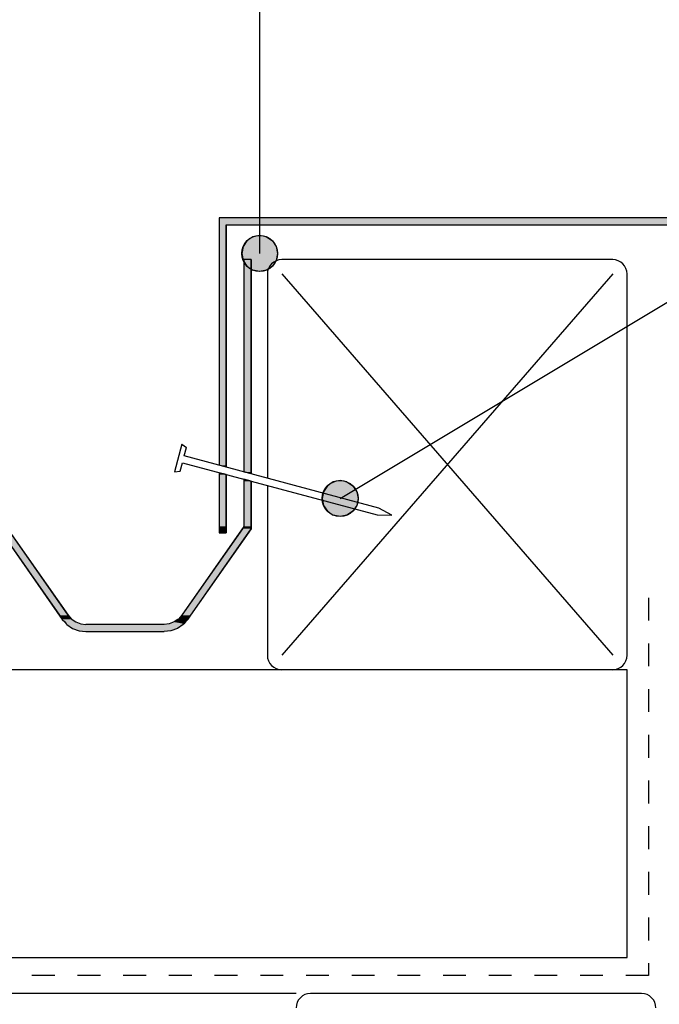
# Model space of a CAD drawing. Extents: x -366 to 849, y -300 to 369.
# Drawn here: x 412 to 500, y 98 to 235 of the extents above; entities that cross this region are included whole.
import ezdxf

# ---------------------------------------------------------------- set-up
doc = ezdxf.new("R2010")
doc.units = 0
doc.linetypes.add('DASH', pattern=[6.35, 3.175, -3.175])
doc.layers.get('0').update_dxf_attribs({"linetype": 'CONTINUOUS'})

# ---------------------------------------------------------------- blocks, each defined once
blk = doc.blocks.new('*U24')
at = {"linetype": 'CONTINUOUS'}
for p, q in [((444.93, 205.34), (443.98, 205.15)), ((445.89, 205.15), (444.93, 205.34)), ((443.17, 204.61), (442.62, 203.8)), ((443.98, 205.15), (443.17, 204.61)), ((445.89, 205.15), (446.7, 204.61)), ((446.7, 204.61), (447.24, 203.8)), ((442.62, 203.8), (442.43, 202.84)), ((442.43, 202.84), (442.62, 201.89)), ((447.24, 203.8), (447.43, 202.84)), ((447.43, 202.84), (447.24, 201.89)), ((442.62, 201.89), (443.17, 201.08)), ((447.24, 201.89), (446.7, 201.08)), ((443.17, 201.08), (443.98, 200.53)), ((444.93, 200.34), (443.98, 200.53)), ((445.89, 200.53), (444.93, 200.34)), ((446.7, 201.08), (445.89, 200.53))]:
    blk.add_line(p, q, dxfattribs=at)
for points in [[(444.93, 205.34), (443.98, 205.15), (445.89, 205.15)], [(443.17, 204.61), (442.62, 203.8), (447.24, 203.8)], [(443.98, 205.15), (443.17, 204.61), (446.7, 204.61)], [(442.62, 203.8), (442.43, 202.84), (447.43, 202.84)], [(442.43, 202.84), (442.62, 201.89), (447.24, 201.89)], [(442.62, 201.89), (443.17, 201.08), (446.7, 201.08)], [(443.17, 201.08), (443.98, 200.53), (445.89, 200.53)]]:
    blk.add_solid(points, dxfattribs=at)
at = {"linetype": 'CONTINUOUS', "extrusion": (0, 0, -1)}
for points in [[(-443.17, 204.61), (-446.7, 204.61), (-447.24, 203.8)], [(-443.98, 205.15), (-445.89, 205.15), (-446.7, 204.61)], [(-442.43, 202.84), (-447.43, 202.84), (-447.24, 201.89)], [(-442.62, 203.8), (-447.24, 203.8), (-447.43, 202.84)], [(-442.62, 201.89), (-447.24, 201.89), (-446.7, 201.08)], [(-443.17, 201.08), (-446.7, 201.08), (-445.89, 200.53)], [(-443.98, 200.53), (-445.89, 200.53), (-444.93, 200.34)]]:
    blk.add_solid(points, dxfattribs=at)
blk = doc.blocks.new('*U38')
at = {"linetype": 'CONTINUOUS'}
for p, q in [((455.16, 171.09), (454.34, 170.55)), ((456.11, 171.28), (455.16, 171.09)), ((457.07, 171.09), (456.11, 171.28)), ((457.07, 171.09), (457.88, 170.55)), ((453.8, 169.74), (453.61, 168.78)), ((454.34, 170.55), (453.8, 169.74)), ((457.88, 170.55), (458.42, 169.74)), ((458.42, 169.74), (458.61, 168.78)), ((453.61, 168.78), (453.8, 167.83)), ((458.61, 168.78), (458.42, 167.83)), ((453.8, 167.83), (454.34, 167.01)), ((454.34, 167.01), (455.16, 166.47)), ((457.88, 167.01), (457.07, 166.47)), ((458.42, 167.83), (457.88, 167.01)), ((456.11, 166.28), (455.16, 166.47)), ((457.07, 166.47), (456.11, 166.28))]:
    blk.add_line(p, q, dxfattribs=at)
for points in [[(455.16, 171.09), (454.34, 170.55), (457.88, 170.55)], [(456.11, 171.28), (455.16, 171.09), (457.07, 171.09)], [(453.8, 169.74), (453.61, 168.78), (458.61, 168.78)], [(454.34, 170.55), (453.8, 169.74), (458.42, 169.74)], [(453.61, 168.78), (453.8, 167.83), (458.42, 167.83)], [(453.8, 167.83), (454.34, 167.01), (457.88, 167.01)], [(454.34, 167.01), (455.16, 166.47), (457.07, 166.47)]]:
    blk.add_solid(points, dxfattribs=at)
at = {"linetype": 'CONTINUOUS', "extrusion": (0, 0, -1)}
for points in [[(-455.16, 171.09), (-457.07, 171.09), (-457.88, 170.55)], [(-453.8, 169.74), (-458.42, 169.74), (-458.61, 168.78)], [(-454.34, 170.55), (-457.88, 170.55), (-458.42, 169.74)], [(-453.61, 168.78), (-458.61, 168.78), (-458.42, 167.83)], [(-453.8, 167.83), (-458.42, 167.83), (-457.88, 167.01)], [(-454.34, 167.01), (-457.88, 167.01), (-457.07, 166.47)], [(-455.16, 166.47), (-457.07, 166.47), (-456.11, 166.28)]]:
    blk.add_solid(points, dxfattribs=at)
blk = doc.blocks.new('*U45')
at = {"linetype": 'CONTINUOUS'}
for p, q in [((442.75, 202), (442.75, 172.49)), ((443.75, 202), (443.75, 172.49)), ((442.75, 172.49), (442.95, 172.44)), ((443.75, 172.22), (442.95, 172.44)), ((443.75, 172.49), (443.75, 172.44)), ((443.75, 172.44), (443.75, 172.22)), ((442.75, 171.46), (442.75, 171.19)), ((443.75, 171.19), (442.75, 171.46)), ((442.75, 171.19), (442.75, 164.91)), ((443.75, 171.19), (443.75, 164.91)), ((408.25, 165.2), (417.1, 152.57)), ((409.47, 165.2), (418.32, 152.57)), ((442.53, 164.59), (434.11, 152.57)), ((443.75, 164.59), (435.33, 152.57)), ((442.75, 164.91), (442.53, 164.59)), ((443.75, 164.91), (443.75, 164.59)), ((417.1, 152.57), (417.47, 152.03)), ((417.47, 152.03), (417.5, 152)), ((417.5, 152), (417.83, 151.63)), ((418.32, 152.57), (418.8, 152.03)), ((418.8, 152.03), (418.85, 152)), ((418.85, 152), (419.39, 151.63)), ((433.57, 152), (433.04, 151.63)), ((433.63, 152.03), (433.57, 152)), ((434.11, 152.57), (433.63, 152.03)), ((434.93, 152), (434.6, 151.63)), ((434.96, 152.03), (434.93, 152)), ((435.33, 152.57), (434.96, 152.03)), ((417.83, 151.63), (418.05, 151.38)), ((418.05, 151.38), (418.13, 151.29)), ((418.13, 151.29), (418.14, 151.28)), ((418.14, 151.28), (418.93, 150.74)), ((418.93, 150.74), (419.82, 150.4)), ((419.39, 151.63), (420.06, 151.38)), ((420.06, 151.38), (420.77, 151.29)), ((432.37, 151.38), (431.65, 151.29)), ((433.04, 151.63), (432.37, 151.38)), ((433.5, 150.74), (432.6, 150.4)), ((434.29, 151.28), (433.5, 150.74)), ((434.3, 151.29), (434.29, 151.28)), ((434.37, 151.38), (434.3, 151.29)), ((434.6, 151.63), (434.37, 151.38)), ((419.82, 150.4), (420.77, 150.29)), ((432.6, 150.4), (431.65, 150.29))]:
    blk.add_line(p, q, dxfattribs=at)
for points in [[(442.75, 202), (442.75, 172.49), (443.75, 172.49)], [(442.75, 172.49), (442.95, 172.44), (443.75, 172.44)], [(442.75, 171.46), (442.75, 171.19), (443.75, 171.19)], [(442.75, 171.19), (442.75, 164.91), (443.75, 164.91)], [(408.25, 165.2), (417.1, 152.57), (418.32, 152.57)], [(442.53, 164.59), (434.11, 152.57), (435.33, 152.57)], [(442.75, 164.91), (442.53, 164.59), (443.75, 164.59)], [(417.1, 152.57), (417.47, 152.03), (418.8, 152.03)], [(417.47, 152.03), (417.5, 152), (418.85, 152)], [(417.5, 152), (417.83, 151.63), (419.39, 151.63)], [(433.57, 152), (433.04, 151.63), (434.6, 151.63)], [(433.63, 152.03), (433.57, 152), (434.93, 152)], [(434.11, 152.57), (433.63, 152.03), (434.96, 152.03)], [(417.83, 151.63), (418.05, 151.38), (420.06, 151.38)], [(418.05, 151.38), (418.13, 151.29), (420.77, 151.29)], [(418.13, 151.29), (418.14, 151.28), (434.29, 151.28)], [(418.14, 151.28), (418.93, 150.74), (433.5, 150.74)], [(418.93, 150.74), (419.82, 150.4), (432.6, 150.4)], [(432.37, 151.38), (431.65, 151.29), (434.3, 151.29)], [(433.04, 151.63), (432.37, 151.38), (434.37, 151.38)], [(419.82, 150.4), (420.77, 150.29), (431.65, 150.29)]]:
    blk.add_solid(points, dxfattribs=at)
at = {"linetype": 'CONTINUOUS', "extrusion": (0, 0, -1)}
for points in [[(-442.75, 202), (-443.75, 202), (-443.75, 172.49)], [(-442.75, 172.49), (-443.75, 172.49), (-443.75, 172.44)], [(-442.95, 172.44), (-443.75, 172.44), (-443.75, 172.22)], [(-442.75, 171.19), (-443.75, 171.19), (-443.75, 164.91)], [(-408.25, 165.2), (-409.47, 165.2), (-418.32, 152.57)], [(-442.53, 164.59), (-443.75, 164.59), (-435.33, 152.57)], [(-442.75, 164.91), (-443.75, 164.91), (-443.75, 164.59)], [(-417.1, 152.57), (-418.32, 152.57), (-418.8, 152.03)], [(-417.47, 152.03), (-418.8, 152.03), (-418.85, 152)], [(-417.5, 152), (-418.85, 152), (-419.39, 151.63)], [(-433.57, 152), (-434.93, 152), (-434.6, 151.63)], [(-433.63, 152.03), (-434.96, 152.03), (-434.93, 152)], [(-434.11, 152.57), (-435.33, 152.57), (-434.96, 152.03)], [(-417.83, 151.63), (-419.39, 151.63), (-420.06, 151.38)], [(-418.05, 151.38), (-420.06, 151.38), (-420.77, 151.29)], [(-418.13, 151.29), (-434.3, 151.29), (-434.29, 151.28)], [(-418.14, 151.28), (-434.29, 151.28), (-433.5, 150.74)], [(-418.93, 150.74), (-433.5, 150.74), (-432.6, 150.4)], [(-432.37, 151.38), (-434.37, 151.38), (-434.3, 151.29)], [(-433.04, 151.63), (-434.6, 151.63), (-434.37, 151.38)], [(-419.82, 150.4), (-432.6, 150.4), (-431.65, 150.29)]]:
    blk.add_solid(points, dxfattribs=at)
blk = doc.blocks.new('*U46')
at = {"linetype": 'CONTINUOUS'}
for p, q in [((439.29, 207.81), (439.29, 206.81)), ((439.29, 206.81), (439.29, 173.42)), ((440.29, 206.81), (440.29, 173.42)), ((536.29, 206.81), (536.29, 99)), ((537.29, 207.81), (537.29, 206.81)), ((537.29, 206.81), (537.29, 99)), ((440.29, 173.15), (439.29, 173.42)), ((440.29, 173.42), (440.29, 173.15)), ((439.29, 172.38), (439.29, 172.11)), ((440.29, 172.11), (439.29, 172.38)), ((439.29, 172.11), (439.29, 164.91)), ((440.29, 172.11), (440.29, 164.91)), ((439.29, 164.91), (439.29, 164.02)), ((440.29, 164.91), (440.29, 164.02)), ((536.29, 98), (536.29, 90.93)), ((537.29, 98), (537.29, 90.93)), ((536.29, 90.93), (536.29, 90.76)), ((536.29, 90.76), (539.93, 80.38)), ((537.29, 90.93), (537.35, 90.76)), ((537.35, 90.76), (540.99, 80.38)), ((540.04, 80.05), (539.93, 80.38)), ((540.99, 80.38), (540.04, 80.05))]:
    blk.add_line(p, q, dxfattribs=at)
for points in [[(439.29, 207.81), (439.29, 206.81), (537.29, 206.81)], [(439.29, 206.81), (439.29, 173.42), (440.29, 173.42)], [(536.29, 206.81), (536.29, 99), (537.29, 99)], [(439.29, 172.38), (439.29, 172.11), (440.29, 172.11)], [(439.29, 172.11), (439.29, 164.91), (440.29, 164.91)], [(439.29, 164.91), (439.29, 164.02), (440.29, 164.02)], [(536.29, 98), (536.29, 90.93), (537.29, 90.93)], [(536.29, 90.93), (536.29, 90.76), (537.35, 90.76)], [(536.29, 90.76), (539.93, 80.38), (540.99, 80.38)]]:
    blk.add_solid(points, dxfattribs=at)
at = {"linetype": 'CONTINUOUS', "extrusion": (0, 0, -1)}
for points in [[(-439.29, 207.81), (-537.29, 207.81), (-537.29, 206.81)], [(-439.29, 206.81), (-440.29, 206.81), (-440.29, 173.42)], [(-536.29, 206.81), (-537.29, 206.81), (-537.29, 99)], [(-439.29, 173.42), (-440.29, 173.42), (-440.29, 173.15)], [(-439.29, 172.11), (-440.29, 172.11), (-440.29, 164.91)], [(-439.29, 164.91), (-440.29, 164.91), (-440.29, 164.02)], [(-536.29, 98), (-537.29, 98), (-537.29, 90.93)], [(-536.29, 90.93), (-537.29, 90.93), (-537.35, 90.76)], [(-536.29, 90.76), (-537.35, 90.76), (-540.99, 80.38)], [(-539.93, 80.38), (-540.99, 80.38), (-540.04, 80.05)]]:
    blk.add_solid(points, dxfattribs=at)

msp = doc.modelspace()

# ---------------------------------------------------------------- linework, layer by layer
for p, q in [((444.933, 202.844), (444.933, 321.232)), ((456.112, 168.782), (563.229, 233.107)), ((537.292, 207.809), (439.292, 207.809)), ((439.292, 207.809), (439.292, 173.418)), ((440.292, 173.15), (440.292, 206.809)), ((440.292, 206.809), (536.292, 206.809)), ((443.75, 202), (442.75, 202)), ((442.75, 202), (442.75, 172.491)), ((443.75, 172.223), (443.75, 202)), ((494, 202), (448, 202)), ((446, 200), (446, 171.62)), ((448, 200), (494, 147)), ((494, 200), (448, 147)), ((496, 147), (496, 200)), ((434.119, 176.357), (433.084, 172.493)), ((434.119, 176.357), (434.766, 175.873)), ((434.455, 174.714), (434.766, 175.873)), ((461.501, 167.467), (434.455, 174.714)), ((433.084, 172.493), (433.886, 172.589)), ((433.886, 172.589), (434.196, 173.748)), ((434.196, 173.748), (461.242, 166.501)), ((439.292, 172.383), (439.292, 164.02)), ((440.292, 164.02), (440.292, 172.115)), ((442.75, 171.456), (442.75, 164.909)), ((443.75, 164.593), (443.75, 171.188)), ((446, 170.585), (446, 147)), ((463.304, 166.466), (461.501, 167.467)), ((418.318, 152.569), (408.509, 166.577)), ((461.242, 166.501), (463.304, 166.466)), ((408.214, 165.254), (417.499, 151.995)), ((442.75, 164.909), (434.109, 152.569)), ((434.929, 151.995), (443.75, 164.593)), ((439.292, 164.02), (440.292, 164.02)), ((431.652, 151.289), (420.775, 151.289)), ((420.775, 150.289), (431.652, 150.289)), ((496, 145), (-220.172, 145)), ((496, 105), (496, 145)), ((-220.172, 105), (496, 105)), ((450, 100), (-220.172, 100)), ((498, 100), (452, 100))]:
    msp.add_line(p, q)
at = {"linetype": 'DASH'}
for p, q in [((499, 155), (499, 102.5)), ((499, 102.5), (-220.172, 102.5))]:
    msp.add_line(p, q, dxfattribs=at)
for centre in [(444.933, 202.844), (456.112, 168.782)]:
    msp.add_circle(centre, 2.5)
for centre, start, end in [((448, 200), 90, 180), ((494, 200), 0, 90), ((448, 147), 180, 270), ((494, 147), 270, 0), ((452, 98), 90, 180), ((498, 98), 0, 90)]:
    msp.add_arc(centre, 2, start, end)

# ---------------------------------------------------------------- block references
at = {"linetype": 'CONTINUOUS'}
for name in ['*U46', '*U24', '*U45', '*U38']:
    msp.add_blockref(name, (0, 0), dxfattribs=at)

doc.saveas('drawing.dxf')
